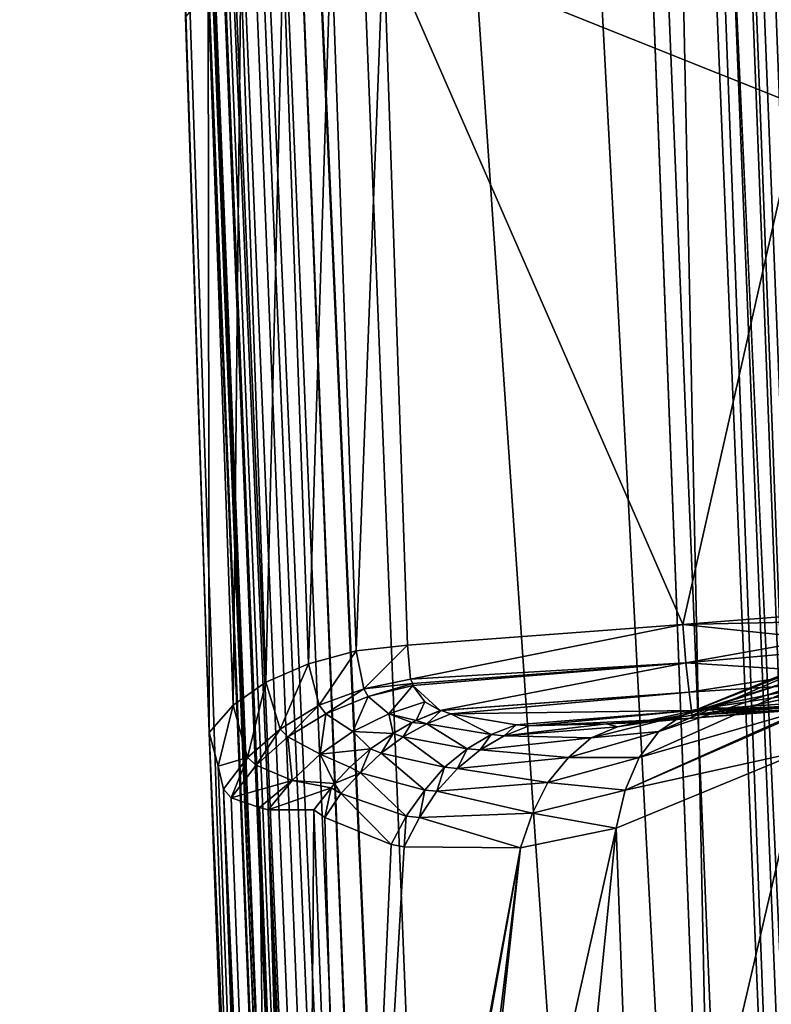
# Model space of a CAD drawing. Units: metres. Extents: x -0.072 to 0.112, y -0.225 to 0.002.
# Drawn here: x -0.012 to -0.011, y -0.174 to -0.173 of the extents above; entities that cross this region are included whole.
import ezdxf

# ---------------------------------------------------------------- set-up
doc = ezdxf.new("R2010")
doc.units = ezdxf.units.M
doc.layers.add('Object_3', color=8, linetype='CONTINUOUS')
doc.layers.add('Object_4', color=8, linetype='CONTINUOUS')

msp = doc.modelspace()

# ---------------------------------------------------------------- linework, layer by layer
at = {"layer": 'Object_3'}
for points in [[(-0.011321, -0.159496, 0.136583), (-0.009457, -0.160311, 0.137141), (-0.011001, -0.174968, 0.147176)], [(-0.011272, -0.167942, 0.142361), (-0.011321, -0.159496, 0.136583), (-0.011001, -0.174968, 0.147176)], [(-0.011001, -0.174968, 0.147176), (-0.009457, -0.160311, 0.137141), (-0.00915, -0.174766, 0.147038)], [(-0.014792, -0.181495, 0.155161), (-0.00969, -0.180799, 0.155729), (-0.015416, -0.166328, 0.144776)], [(-0.015416, -0.166328, 0.144776), (-0.00969, -0.180799, 0.155729), (-0.010017, -0.172841, 0.15028)], [(-0.010983, -0.174969, 0.147173), (-0.017105, -0.171667, 0.143441), (-0.011272, -0.167942, 0.142361)], [(-0.011272, -0.167942, 0.142361), (-0.011001, -0.174968, 0.147176), (-0.010983, -0.174969, 0.147173)], [(-0.010983, -0.174969, 0.147173), (-0.017117, -0.171721, 0.143474), (-0.017105, -0.171667, 0.143441)], [(-0.017137, -0.171775, 0.143504), (-0.017117, -0.171721, 0.143474), (-0.010983, -0.174969, 0.147173)], [(-0.017164, -0.171828, 0.143531), (-0.017137, -0.171775, 0.143504), (-0.010983, -0.174969, 0.147173)], [(-0.017164, -0.171828, 0.143531), (-0.010983, -0.174969, 0.147173), (-0.017199, -0.171878, 0.143553)], [(-0.010983, -0.174969, 0.147173), (-0.017241, -0.171925, 0.143572), (-0.017199, -0.171878, 0.143553)], [(-0.010983, -0.174969, 0.147173), (-0.017342, -0.172006, 0.143595), (-0.017241, -0.171925, 0.143572)], [(-0.015379, -0.177825, 0.148103), (-0.017342, -0.172006, 0.143595), (-0.010983, -0.174969, 0.147173)]]:
    msp.add_3dface(points, dxfattribs=at)
at = {"layer": 'Object_4'}
for points in [[(-0.011527, -0.164196, 0.129068), (-0.010759, -0.172048, 0.136278), (-0.012494, -0.174276, 0.133082)], [(-0.011527, -0.164196, 0.129068), (-0.012494, -0.174276, 0.133082), (-0.012088, -0.164712, 0.127723)], [(-0.012175, -0.171721, 0.137009), (-0.010552, -0.18439, 0.150233), (-0.01116, -0.169585, 0.140096)], [(-0.01116, -0.169585, 0.140096), (-0.010552, -0.18439, 0.150233), (-0.010644, -0.18086, 0.148399)], [(-0.01116, -0.169585, 0.140096), (-0.010644, -0.18086, 0.148399), (-0.011056, -0.16998, 0.140949)], [(-0.011615, -0.169634, 0.141511), (-0.011111, -0.18225, 0.150149), (-0.011614, -0.169626, 0.141523)], [(-0.011469, -0.174086, 0.144624), (-0.011491, -0.173429, 0.144174), (-0.011614, -0.169626, 0.141523)], [(-0.011614, -0.169626, 0.141523), (-0.011111, -0.18225, 0.150149), (-0.011425, -0.175264, 0.14543)], [(-0.011614, -0.169626, 0.141523), (-0.011425, -0.175264, 0.14543), (-0.011469, -0.174086, 0.144624)], [(-0.011615, -0.169634, 0.141511), (-0.01162, -0.169666, 0.141464), (-0.011114, -0.182291, 0.15009)], [(-0.011114, -0.182291, 0.15009), (-0.011115, -0.182283, 0.150102), (-0.011615, -0.169634, 0.141511)], [(-0.011615, -0.169634, 0.141511), (-0.011115, -0.182283, 0.150102), (-0.011111, -0.18225, 0.150149)], [(-0.011114, -0.182291, 0.15009), (-0.01162, -0.169666, 0.141464), (-0.011619, -0.169675, 0.141451)], [(-0.011114, -0.182291, 0.15009), (-0.011619, -0.169675, 0.141451), (-0.011113, -0.182299, 0.150077)], [(-0.011113, -0.182299, 0.150077), (-0.011619, -0.169675, 0.141451), (-0.011098, -0.18233, 0.150032)], [(-0.011619, -0.169675, 0.141451), (-0.011618, -0.169683, 0.14144), (-0.011098, -0.18233, 0.150032)], [(-0.011098, -0.18233, 0.150032), (-0.011618, -0.169683, 0.14144), (-0.011603, -0.169713, 0.141393)], [(-0.011098, -0.18233, 0.150032), (-0.011603, -0.169713, 0.141393), (-0.011094, -0.182338, 0.15002)], [(-0.011094, -0.182338, 0.15002), (-0.011603, -0.169713, 0.141393), (-0.011082, -0.182353, 0.149998)], [(-0.011082, -0.182353, 0.149998), (-0.011603, -0.169713, 0.141393), (-0.011067, -0.182366, 0.149979)], [(-0.011067, -0.182366, 0.149979), (-0.011603, -0.169713, 0.141393), (-0.0116, -0.169721, 0.141382)], [(-0.011067, -0.182366, 0.149979), (-0.0116, -0.169721, 0.141382), (-0.011587, -0.169736, 0.14136)], [(-0.011587, -0.169736, 0.14136), (-0.011572, -0.169749, 0.14134), (-0.011067, -0.182366, 0.149979)], [(-0.011548, -0.169768, 0.14131), (-0.011023, -0.182397, 0.149931), (-0.011572, -0.169749, 0.14134)], [(-0.011572, -0.169749, 0.14134), (-0.011023, -0.182397, 0.149931), (-0.011042, -0.182385, 0.149949)], [(-0.011572, -0.169749, 0.14134), (-0.011042, -0.182385, 0.149949), (-0.011067, -0.182366, 0.149979)], [(-0.011548, -0.169768, 0.14131), (-0.011528, -0.169779, 0.141292), (-0.011023, -0.182397, 0.149931)], [(-0.011527, -0.169779, 0.141292), (-0.010965, -0.18242, 0.149895), (-0.011528, -0.169779, 0.141292)], [(-0.011528, -0.169779, 0.141292), (-0.010965, -0.18242, 0.149895), (-0.011022, -0.182397, 0.14993)], [(-0.011528, -0.169779, 0.141292), (-0.011022, -0.182397, 0.14993), (-0.011023, -0.182397, 0.149931)], [(-0.011527, -0.169779, 0.141292), (-0.01147, -0.169802, 0.141255), (-0.010965, -0.18242, 0.149895)], [(-0.011298, -0.169848, 0.141166), (-0.010717, -0.180775, 0.14853), (-0.01147, -0.169802, 0.141255)], [(-0.010717, -0.180775, 0.14853), (-0.010965, -0.18242, 0.149895), (-0.01147, -0.169802, 0.141255)], [(-0.011298, -0.169848, 0.141166), (-0.011128, -0.169893, 0.141078), (-0.010717, -0.180775, 0.14853)], [(-0.011128, -0.169893, 0.141078), (-0.010688, -0.180786, 0.148511), (-0.010717, -0.180775, 0.14853)], [(-0.011128, -0.169893, 0.141078), (-0.011104, -0.169903, 0.141063), (-0.010688, -0.180786, 0.148511)], [(-0.010688, -0.180786, 0.148511), (-0.011104, -0.169903, 0.141063), (-0.011099, -0.169905, 0.14106)], [(-0.010688, -0.180786, 0.148511), (-0.011099, -0.169905, 0.14106), (-0.010665, -0.180802, 0.148487)], [(-0.010665, -0.180802, 0.148487), (-0.011099, -0.169905, 0.14106), (-0.011083, -0.169915, 0.141044)], [(-0.010665, -0.180802, 0.148487), (-0.011083, -0.169915, 0.141044), (-0.010649, -0.18082, 0.148459)], [(-0.011083, -0.169915, 0.141044), (-0.011067, -0.16993, 0.141023), (-0.010649, -0.18082, 0.148459)], [(-0.010649, -0.18082, 0.148459), (-0.011067, -0.16993, 0.141023), (-0.011057, -0.169946, 0.140999)], [(-0.010649, -0.18082, 0.148459), (-0.011057, -0.169946, 0.140999), (-0.010642, -0.18084, 0.148429)], [(-0.010642, -0.18084, 0.148429), (-0.011057, -0.169946, 0.140999), (-0.011054, -0.169959, 0.140979)], [(-0.010644, -0.18086, 0.148399), (-0.011053, -0.169963, 0.140974), (-0.011056, -0.16998, 0.140949)], [(-0.010642, -0.18084, 0.148429), (-0.011054, -0.169959, 0.140979), (-0.010644, -0.18086, 0.148399)], [(-0.010644, -0.18086, 0.148399), (-0.011054, -0.169959, 0.140979), (-0.011053, -0.169963, 0.140974)], [(-0.013714, -0.173762, 0.134078), (-0.011566, -0.186552, 0.147164), (-0.012175, -0.171721, 0.137009)], [(-0.012175, -0.171721, 0.137009), (-0.011566, -0.186552, 0.147164), (-0.010552, -0.18439, 0.150233)], [(-0.010759, -0.172048, 0.136278), (-0.011874, -0.189358, 0.143409), (-0.012494, -0.174276, 0.133082)], [(-0.010759, -0.172048, 0.136278), (-0.01014, -0.187086, 0.146575), (-0.011874, -0.189358, 0.143409)], [(-0.010932, -0.17334, 0.144291), (-0.011309, -0.173358, 0.144287), (-0.010926, -0.173511, 0.144408)], [(-0.011401, -0.173366, 0.144262), (-0.011378, -0.174023, 0.144712), (-0.011357, -0.173354, 0.144276)], [(-0.011357, -0.173354, 0.144276), (-0.011378, -0.174023, 0.144712), (-0.011334, -0.174011, 0.144726)], [(-0.011357, -0.173354, 0.144276), (-0.011334, -0.174011, 0.144726), (-0.011309, -0.173358, 0.144287)], [(-0.011309, -0.173358, 0.144287), (-0.011334, -0.174011, 0.144726), (-0.011287, -0.174006, 0.144731)], [(-0.011309, -0.173358, 0.144287), (-0.011287, -0.174006, 0.144731), (-0.011034, -0.173987, 0.144729)], [(-0.010926, -0.173511, 0.144408), (-0.011309, -0.173358, 0.144287), (-0.011034, -0.173987, 0.144729)], [(-0.01144, -0.173383, 0.144239), (-0.011417, -0.17404, 0.144689), (-0.011401, -0.173366, 0.144262)], [(-0.011401, -0.173366, 0.144262), (-0.011417, -0.17404, 0.144689), (-0.011378, -0.174023, 0.144712)], [(-0.01147, -0.173404, 0.144209), (-0.011447, -0.174061, 0.144659), (-0.01144, -0.173383, 0.144239)], [(-0.01144, -0.173383, 0.144239), (-0.011447, -0.174061, 0.144659), (-0.011417, -0.17404, 0.144689)], [(-0.011491, -0.173429, 0.144174), (-0.011469, -0.174086, 0.144624), (-0.01147, -0.173404, 0.144209)], [(-0.01147, -0.173404, 0.144209), (-0.011469, -0.174086, 0.144624), (-0.011447, -0.174061, 0.144659)], [(-0.010926, -0.173511, 0.144408), (-0.011034, -0.173987, 0.144729), (-0.01091, -0.173977, 0.144728)], [(-0.013714, -0.173762, 0.134078), (-0.013103, -0.188632, 0.14426), (-0.011566, -0.186552, 0.147164)], [(-0.011034, -0.173987, 0.144729), (-0.010909, -0.173984, 0.144732), (-0.01091, -0.173977, 0.144728)], [(-0.011284, -0.174037, 0.144758), (-0.011034, -0.173987, 0.144729), (-0.011287, -0.174006, 0.144731)], [(-0.011284, -0.174037, 0.144758), (-0.011031, -0.174022, 0.144759), (-0.011034, -0.173987, 0.144729)], [(-0.011034, -0.173987, 0.144729), (-0.010908, -0.174, 0.144745), (-0.010909, -0.173984, 0.144732)], [(-0.011031, -0.174022, 0.144759), (-0.010908, -0.174, 0.144745), (-0.011034, -0.173987, 0.144729)], [(-0.011334, -0.174011, 0.144726), (-0.011327, -0.174046, 0.144757), (-0.011287, -0.174006, 0.144731)], [(-0.011287, -0.174006, 0.144731), (-0.011327, -0.174046, 0.144757), (-0.011284, -0.174037, 0.144758)], [(-0.010876, -0.174006, 0.145095), (-0.010863, -0.174016, 0.145034), (-0.011034, -0.17407, 0.145008)], [(-0.011034, -0.17407, 0.145008), (-0.010898, -0.174017, 0.145137), (-0.010876, -0.174006, 0.145095)], [(-0.011031, -0.174022, 0.144759), (-0.010907, -0.174011, 0.144759), (-0.010908, -0.174, 0.144745)], [(-0.011378, -0.174023, 0.144712), (-0.011368, -0.174061, 0.144749), (-0.011334, -0.174011, 0.144726)], [(-0.011334, -0.174011, 0.144726), (-0.011368, -0.174061, 0.144749), (-0.011327, -0.174046, 0.144757)], [(-0.011034, -0.17407, 0.145008), (-0.010863, -0.174016, 0.145034), (-0.011009, -0.174063, 0.144975)], [(-0.010907, -0.174011, 0.144759), (-0.011031, -0.174022, 0.144759), (-0.010906, -0.17403, 0.144781)], [(-0.011009, -0.174063, 0.144975), (-0.010863, -0.174016, 0.145034), (-0.010897, -0.174046, 0.144974)], [(-0.011417, -0.17404, 0.144689), (-0.011404, -0.174083, 0.144735), (-0.011378, -0.174023, 0.144712)], [(-0.011378, -0.174023, 0.144712), (-0.011404, -0.174083, 0.144735), (-0.011368, -0.174061, 0.144749)], [(-0.011282, -0.174041, 0.144762), (-0.011031, -0.174022, 0.144759), (-0.011284, -0.174037, 0.144758)], [(-0.011282, -0.174041, 0.144762), (-0.011282, -0.174043, 0.144765), (-0.011031, -0.174022, 0.144759)], [(-0.011031, -0.174022, 0.144759), (-0.011282, -0.174043, 0.144765), (-0.011257, -0.174066, 0.144799)], [(-0.011031, -0.174022, 0.144759), (-0.011257, -0.174066, 0.144799), (-0.011028, -0.174049, 0.144797)], [(-0.011056, -0.174085, 0.145041), (-0.010913, -0.174037, 0.145177), (-0.010898, -0.174017, 0.145137)], [(-0.011034, -0.17407, 0.145008), (-0.011056, -0.174085, 0.145041), (-0.010898, -0.174017, 0.145137)], [(-0.010906, -0.17403, 0.144781), (-0.011031, -0.174022, 0.144759), (-0.011028, -0.174049, 0.144797)], [(-0.010906, -0.17403, 0.144781), (-0.011028, -0.174049, 0.144797), (-0.010904, -0.174041, 0.144798)], [(-0.011447, -0.174061, 0.144659), (-0.011434, -0.174109, 0.144716), (-0.011417, -0.17404, 0.144689)], [(-0.011417, -0.17404, 0.144689), (-0.011434, -0.174109, 0.144716), (-0.011404, -0.174083, 0.144735)], [(-0.011282, -0.174041, 0.144762), (-0.011284, -0.174037, 0.144758), (-0.011327, -0.174046, 0.144757)], [(-0.011327, -0.174046, 0.144757), (-0.011323, -0.174053, 0.144766), (-0.011282, -0.174041, 0.144762)], [(-0.011282, -0.174041, 0.144762), (-0.011323, -0.174053, 0.144766), (-0.011282, -0.174043, 0.144765)], [(-0.011304, -0.174069, 0.144792), (-0.011282, -0.174043, 0.144765), (-0.011323, -0.174053, 0.144766)], [(-0.011271, -0.174058, 0.144785), (-0.011282, -0.174043, 0.144765), (-0.011304, -0.174069, 0.144792)], [(-0.011282, -0.174043, 0.144765), (-0.011271, -0.174058, 0.144785), (-0.011257, -0.174066, 0.144799)], [(-0.011074, -0.174109, 0.145071), (-0.010921, -0.174065, 0.145212), (-0.010913, -0.174037, 0.145177)], [(-0.011056, -0.174085, 0.145041), (-0.011074, -0.174109, 0.145071), (-0.010913, -0.174037, 0.145177)], [(-0.010904, -0.174041, 0.144798), (-0.011028, -0.174049, 0.144797), (-0.011026, -0.174066, 0.14484)], [(-0.011026, -0.174066, 0.14484), (-0.010902, -0.174057, 0.144839), (-0.010904, -0.174041, 0.144798)], [(-0.011368, -0.174061, 0.144749), (-0.011362, -0.174069, 0.14476), (-0.011327, -0.174046, 0.144757)], [(-0.011327, -0.174046, 0.144757), (-0.011362, -0.174069, 0.14476), (-0.011323, -0.174053, 0.144766)], [(-0.011028, -0.174049, 0.144797), (-0.011257, -0.174066, 0.144799), (-0.011256, -0.174066, 0.1448)], [(-0.011028, -0.174049, 0.144797), (-0.011256, -0.174066, 0.1448), (-0.011247, -0.174069, 0.144806)], [(-0.011026, -0.174066, 0.14484), (-0.011028, -0.174049, 0.144797), (-0.011247, -0.174069, 0.144806)], [(-0.010897, -0.174046, 0.144974), (-0.010982, -0.174064, 0.144942), (-0.011009, -0.174063, 0.144975)], [(-0.010898, -0.17406, 0.144932), (-0.010982, -0.174064, 0.144942), (-0.010897, -0.174046, 0.144974)], [(-0.011469, -0.174086, 0.144624), (-0.011461, -0.174117, 0.144664), (-0.011447, -0.174061, 0.144659)], [(-0.011447, -0.174061, 0.144659), (-0.011461, -0.174117, 0.144664), (-0.011434, -0.174109, 0.144716)], [(-0.011404, -0.174083, 0.144735), (-0.011397, -0.17409, 0.144749), (-0.011368, -0.174061, 0.144749)], [(-0.011368, -0.174061, 0.144749), (-0.011397, -0.17409, 0.144749), (-0.011362, -0.174069, 0.14476)], [(-0.011337, -0.174085, 0.144795), (-0.011323, -0.174053, 0.144766), (-0.011362, -0.174069, 0.14476)], [(-0.011304, -0.174069, 0.144792), (-0.011323, -0.174053, 0.144766), (-0.011337, -0.174085, 0.144795)], [(-0.011279, -0.174075, 0.144809), (-0.011271, -0.174058, 0.144785), (-0.011304, -0.174069, 0.144792)], [(-0.011257, -0.174066, 0.144799), (-0.011271, -0.174058, 0.144785), (-0.011279, -0.174075, 0.144809)], [(-0.011026, -0.174066, 0.14484), (-0.010901, -0.174062, 0.144862), (-0.010902, -0.174057, 0.144842)], [(-0.011026, -0.174066, 0.14484), (-0.010902, -0.174057, 0.144842), (-0.010902, -0.174057, 0.144839)], [(-0.011025, -0.17407, 0.144924), (-0.011005, -0.174067, 0.144933), (-0.010898, -0.17406, 0.144929)], [(-0.010898, -0.17406, 0.144929), (-0.010899, -0.174063, 0.144909), (-0.011025, -0.17407, 0.144924)], [(-0.010898, -0.17406, 0.144929), (-0.011005, -0.174067, 0.144933), (-0.010898, -0.17406, 0.144932)], [(-0.010898, -0.17406, 0.144932), (-0.011005, -0.174067, 0.144933), (-0.010982, -0.174064, 0.144942)], [(-0.011367, -0.174106, 0.144794), (-0.011362, -0.174069, 0.14476), (-0.011397, -0.17409, 0.144749)], [(-0.011337, -0.174085, 0.144795), (-0.011362, -0.174069, 0.14476), (-0.011367, -0.174106, 0.144794)], [(-0.011337, -0.174085, 0.144795), (-0.0113, -0.174087, 0.144818), (-0.011304, -0.174069, 0.144792)], [(-0.011304, -0.174069, 0.144792), (-0.0113, -0.174087, 0.144818), (-0.011283, -0.174077, 0.144811)], [(-0.011304, -0.174069, 0.144792), (-0.011283, -0.174077, 0.144811), (-0.011279, -0.174075, 0.144809)], [(-0.011257, -0.174066, 0.144799), (-0.011279, -0.174075, 0.144809), (-0.011256, -0.174066, 0.1448)], [(-0.011256, -0.174066, 0.1448), (-0.011279, -0.174075, 0.144809), (-0.011269, -0.174078, 0.144818)], [(-0.011256, -0.174066, 0.1448), (-0.011269, -0.174078, 0.144818), (-0.011247, -0.174069, 0.144806)], [(-0.011247, -0.174069, 0.144806), (-0.011269, -0.174078, 0.144818), (-0.01121, -0.174088, 0.144863)], [(-0.011026, -0.174066, 0.14484), (-0.011247, -0.174069, 0.144806), (-0.011187, -0.174079, 0.144845)], [(-0.011247, -0.174069, 0.144806), (-0.01121, -0.174088, 0.144863), (-0.011187, -0.174079, 0.144845)], [(-0.011175, -0.17408, 0.144852), (-0.011026, -0.174066, 0.14484), (-0.011187, -0.174079, 0.144845)], [(-0.011175, -0.17408, 0.144852), (-0.011025, -0.174073, 0.144886), (-0.011026, -0.174066, 0.14484)], [(-0.011034, -0.17407, 0.145008), (-0.011094, -0.174081, 0.144932), (-0.011118, -0.174091, 0.14496)], [(-0.011118, -0.174091, 0.14496), (-0.011056, -0.174085, 0.145041), (-0.011034, -0.17407, 0.145008)], [(-0.011034, -0.17407, 0.145008), (-0.011009, -0.174063, 0.144975), (-0.011094, -0.174081, 0.144932)], [(-0.011094, -0.174081, 0.144932), (-0.011009, -0.174063, 0.144975), (-0.011025, -0.17407, 0.144924)], [(-0.011094, -0.174081, 0.144932), (-0.011025, -0.17407, 0.144924), (-0.01107, -0.174077, 0.144905)], [(-0.010922, -0.174067, 0.145214), (-0.010921, -0.174065, 0.145212), (-0.011087, -0.174139, 0.145098)], [(-0.011074, -0.174109, 0.145071), (-0.011087, -0.174139, 0.145098), (-0.010921, -0.174065, 0.145212)], [(-0.011087, -0.174139, 0.145098), (-0.010923, -0.174103, 0.145246), (-0.010922, -0.174067, 0.145214)], [(-0.011025, -0.17407, 0.144924), (-0.011025, -0.174073, 0.144886), (-0.01107, -0.174077, 0.144905)], [(-0.011025, -0.174073, 0.144886), (-0.010901, -0.174062, 0.144862), (-0.011026, -0.174066, 0.14484)], [(-0.010899, -0.174063, 0.144909), (-0.0109, -0.174062, 0.144885), (-0.011025, -0.174073, 0.144886)], [(-0.011025, -0.174073, 0.144886), (-0.0109, -0.174062, 0.144885), (-0.010901, -0.174062, 0.144862)], [(-0.011025, -0.17407, 0.144924), (-0.010899, -0.174063, 0.144909), (-0.011025, -0.174073, 0.144886)], [(-0.011009, -0.174063, 0.144975), (-0.011005, -0.174067, 0.144933), (-0.011025, -0.17407, 0.144924)], [(-0.011009, -0.174063, 0.144975), (-0.010982, -0.174064, 0.144942), (-0.011005, -0.174067, 0.144933)], [(-0.011291, -0.17409, 0.144827), (-0.011283, -0.174077, 0.144811), (-0.0113, -0.174087, 0.144818)], [(-0.011291, -0.17409, 0.144827), (-0.011269, -0.174078, 0.144818), (-0.011283, -0.174077, 0.144811)], [(-0.011232, -0.174101, 0.14488), (-0.011269, -0.174078, 0.144818), (-0.011291, -0.17409, 0.144827)], [(-0.011269, -0.174078, 0.144818), (-0.011279, -0.174075, 0.144809), (-0.011283, -0.174077, 0.144811)], [(-0.011232, -0.174101, 0.14488), (-0.01121, -0.174088, 0.144863), (-0.011269, -0.174078, 0.144818)], [(-0.011187, -0.174079, 0.144845), (-0.01121, -0.174088, 0.144863), (-0.011198, -0.174089, 0.144871)], [(-0.011175, -0.17408, 0.144852), (-0.011198, -0.174089, 0.144871), (-0.011104, -0.174078, 0.144887)], [(-0.011104, -0.174078, 0.144887), (-0.011198, -0.174089, 0.144871), (-0.011094, -0.174081, 0.144932)], [(-0.011187, -0.174079, 0.144845), (-0.011198, -0.174089, 0.144871), (-0.011175, -0.17408, 0.144852)], [(-0.011104, -0.174078, 0.144887), (-0.011025, -0.174073, 0.144886), (-0.011175, -0.17408, 0.144852)], [(-0.01107, -0.174077, 0.144905), (-0.011025, -0.174073, 0.144886), (-0.011104, -0.174078, 0.144887)], [(-0.011104, -0.174078, 0.144887), (-0.011094, -0.174081, 0.144932), (-0.01107, -0.174077, 0.144905)], [(-0.011469, -0.174086, 0.144624), (-0.011425, -0.175264, 0.14543), (-0.01142, -0.175215, 0.145416)], [(-0.011469, -0.174086, 0.144624), (-0.01142, -0.175215, 0.145416), (-0.011461, -0.174117, 0.144664)], [(-0.011434, -0.174109, 0.144716), (-0.011426, -0.174116, 0.144733), (-0.011404, -0.174083, 0.144735)], [(-0.011404, -0.174083, 0.144735), (-0.011426, -0.174116, 0.144733), (-0.011397, -0.17409, 0.144749)], [(-0.011367, -0.174106, 0.144794), (-0.011321, -0.174101, 0.144824), (-0.011337, -0.174085, 0.144795)], [(-0.011337, -0.174085, 0.144795), (-0.011321, -0.174101, 0.144824), (-0.0113, -0.174087, 0.144818)], [(-0.0113, -0.174087, 0.144818), (-0.011321, -0.174101, 0.144824), (-0.011311, -0.174105, 0.144835)], [(-0.0113, -0.174087, 0.144818), (-0.011311, -0.174105, 0.144835), (-0.011291, -0.17409, 0.144827)], [(-0.01122, -0.174102, 0.144889), (-0.01121, -0.174088, 0.144863), (-0.011232, -0.174101, 0.14488)], [(-0.01122, -0.174102, 0.144889), (-0.011198, -0.174089, 0.144871), (-0.01121, -0.174088, 0.144863)], [(-0.011118, -0.174091, 0.14496), (-0.011094, -0.174081, 0.144932), (-0.011198, -0.174089, 0.144871)], [(-0.011139, -0.174109, 0.144985), (-0.011074, -0.174109, 0.145071), (-0.011056, -0.174085, 0.145041)], [(-0.011118, -0.174091, 0.14496), (-0.011139, -0.174109, 0.144985), (-0.011056, -0.174085, 0.145041)], [(-0.011393, -0.17413, 0.144789), (-0.011397, -0.17409, 0.144749), (-0.011426, -0.174116, 0.144733)], [(-0.011367, -0.174106, 0.144794), (-0.011397, -0.17409, 0.144749), (-0.011393, -0.17413, 0.144789)], [(-0.011291, -0.17409, 0.144827), (-0.011311, -0.174105, 0.144835), (-0.011253, -0.174118, 0.144894)], [(-0.011291, -0.17409, 0.144827), (-0.011253, -0.174118, 0.144894), (-0.011232, -0.174101, 0.14488)], [(-0.011118, -0.174091, 0.14496), (-0.011198, -0.174089, 0.144871), (-0.01122, -0.174102, 0.144889)], [(-0.01122, -0.174102, 0.144889), (-0.011139, -0.174109, 0.144985), (-0.011118, -0.174091, 0.14496)], [(-0.011393, -0.17413, 0.144789), (-0.011354, -0.174133, 0.14483), (-0.011367, -0.174106, 0.144794)], [(-0.011367, -0.174106, 0.144794), (-0.01134, -0.174118, 0.144828), (-0.011321, -0.174101, 0.144824)], [(-0.011354, -0.174133, 0.14483), (-0.01134, -0.174118, 0.144828), (-0.011367, -0.174106, 0.144794)], [(-0.01134, -0.174118, 0.144828), (-0.01133, -0.174123, 0.14484), (-0.011321, -0.174101, 0.144824)], [(-0.011321, -0.174101, 0.144824), (-0.01133, -0.174123, 0.14484), (-0.011311, -0.174105, 0.144835)], [(-0.011311, -0.174105, 0.144835), (-0.01133, -0.174123, 0.14484), (-0.011271, -0.174139, 0.144906)], [(-0.011311, -0.174105, 0.144835), (-0.011271, -0.174139, 0.144906), (-0.011253, -0.174118, 0.144894)], [(-0.011232, -0.174101, 0.14488), (-0.011253, -0.174118, 0.144894), (-0.011241, -0.174119, 0.144904)], [(-0.011232, -0.174101, 0.14488), (-0.011241, -0.174119, 0.144904), (-0.01122, -0.174102, 0.144889)], [(-0.01122, -0.174102, 0.144889), (-0.011241, -0.174119, 0.144904), (-0.011139, -0.174109, 0.144985)], [(-0.011087, -0.174139, 0.145098), (-0.011095, -0.174174, 0.14512), (-0.010923, -0.174103, 0.145246)], [(-0.011095, -0.174174, 0.14512), (-0.011074, -0.17475, 0.145514), (-0.010923, -0.174103, 0.145246)], [(-0.010923, -0.174103, 0.145246), (-0.011074, -0.17475, 0.145514), (-0.010903, -0.174649, 0.145619)], [(-0.011456, -0.174138, 0.144691), (-0.011434, -0.174109, 0.144716), (-0.011461, -0.174117, 0.144664)], [(-0.011449, -0.174146, 0.144712), (-0.011434, -0.174109, 0.144716), (-0.011456, -0.174138, 0.144691)], [(-0.011449, -0.174146, 0.144712), (-0.011426, -0.174116, 0.144733), (-0.011434, -0.174109, 0.144716)], [(-0.011393, -0.17413, 0.144789), (-0.011426, -0.174116, 0.144733), (-0.011449, -0.174146, 0.144712)], [(-0.011241, -0.174119, 0.144904), (-0.011158, -0.174132, 0.145008), (-0.011139, -0.174109, 0.144985)], [(-0.011158, -0.174132, 0.145008), (-0.011087, -0.174139, 0.145098), (-0.011074, -0.174109, 0.145071)], [(-0.011139, -0.174109, 0.144985), (-0.011158, -0.174132, 0.145008), (-0.011074, -0.174109, 0.145071)], [(-0.011461, -0.174117, 0.144664), (-0.01142, -0.175215, 0.145416), (-0.011456, -0.174138, 0.144691)], [(-0.01133, -0.174123, 0.14484), (-0.01134, -0.174118, 0.144828), (-0.011354, -0.174133, 0.14483)], [(-0.011354, -0.174133, 0.14483), (-0.011348, -0.174142, 0.144844), (-0.01133, -0.174123, 0.14484)], [(-0.01133, -0.174123, 0.14484), (-0.011348, -0.174142, 0.144844), (-0.011288, -0.174163, 0.144916)], [(-0.01133, -0.174123, 0.14484), (-0.011288, -0.174163, 0.144916), (-0.011271, -0.174139, 0.144906)], [(-0.011253, -0.174118, 0.144894), (-0.011271, -0.174139, 0.144906), (-0.01126, -0.17414, 0.144918)], [(-0.011253, -0.174118, 0.144894), (-0.01126, -0.17414, 0.144918), (-0.011241, -0.174119, 0.144904)], [(-0.011241, -0.174119, 0.144904), (-0.01126, -0.17414, 0.144918), (-0.011158, -0.174132, 0.145008)], [(-0.011423, -0.174155, 0.144765), (-0.011393, -0.17413, 0.144789), (-0.011449, -0.174146, 0.144712)], [(-0.011415, -0.174157, 0.144781), (-0.011393, -0.17413, 0.144789), (-0.011423, -0.174155, 0.144765)], [(-0.011415, -0.174157, 0.144781), (-0.011357, -0.174137, 0.144831), (-0.011393, -0.17413, 0.144789)], [(-0.011357, -0.174137, 0.144831), (-0.011354, -0.174133, 0.14483), (-0.011393, -0.17413, 0.144789)], [(-0.011354, -0.174133, 0.14483), (-0.011357, -0.174137, 0.144831), (-0.011348, -0.174142, 0.144844)], [(-0.01126, -0.17414, 0.144918), (-0.011172, -0.17416, 0.145028), (-0.011158, -0.174132, 0.145008)], [(-0.011158, -0.174132, 0.145008), (-0.011172, -0.17416, 0.145028), (-0.011087, -0.174139, 0.145098)], [(-0.011456, -0.174138, 0.144691), (-0.01142, -0.175215, 0.145416), (-0.011417, -0.175182, 0.145405)], [(-0.011456, -0.174138, 0.144691), (-0.011417, -0.175182, 0.145405), (-0.011411, -0.175159, 0.145406)], [(-0.011411, -0.175159, 0.145406), (-0.011449, -0.174146, 0.144712), (-0.011456, -0.174138, 0.144691)], [(-0.011373, -0.174157, 0.144831), (-0.011357, -0.174137, 0.144831), (-0.011415, -0.174157, 0.144781)], [(-0.011357, -0.174137, 0.144831), (-0.011373, -0.174157, 0.144831), (-0.011363, -0.174164, 0.144845)], [(-0.011357, -0.174137, 0.144831), (-0.011363, -0.174164, 0.144845), (-0.011348, -0.174142, 0.144844)], [(-0.011348, -0.174142, 0.144844), (-0.011363, -0.174164, 0.144845), (-0.011302, -0.174189, 0.144923)], [(-0.011348, -0.174142, 0.144844), (-0.011302, -0.174189, 0.144923), (-0.011288, -0.174163, 0.144916)], [(-0.011271, -0.174139, 0.144906), (-0.011288, -0.174163, 0.144916), (-0.011276, -0.174164, 0.144929)], [(-0.011271, -0.174139, 0.144906), (-0.011276, -0.174164, 0.144929), (-0.01126, -0.17414, 0.144918)], [(-0.01126, -0.17414, 0.144918), (-0.011276, -0.174164, 0.144929), (-0.011172, -0.17416, 0.145028)], [(-0.011172, -0.17416, 0.145028), (-0.011095, -0.174174, 0.14512), (-0.011087, -0.174139, 0.145098)], [(-0.011411, -0.175159, 0.145406), (-0.011423, -0.174155, 0.144765), (-0.011449, -0.174146, 0.144712)], [(-0.011387, -0.175105, 0.145416), (-0.011415, -0.174157, 0.144781), (-0.011423, -0.174155, 0.144765)], [(-0.011387, -0.175105, 0.145416), (-0.011423, -0.174155, 0.144765), (-0.011411, -0.175159, 0.145406)], [(-0.01138, -0.175089, 0.145419), (-0.011373, -0.174157, 0.144831), (-0.011415, -0.174157, 0.144781)], [(-0.01138, -0.175089, 0.145419), (-0.011415, -0.174157, 0.144781), (-0.011387, -0.175105, 0.145416)], [(-0.01134, -0.175041, 0.145436), (-0.011373, -0.174157, 0.144831), (-0.01138, -0.175089, 0.145419)], [(-0.011363, -0.174164, 0.144845), (-0.011373, -0.174157, 0.144831), (-0.01134, -0.175041, 0.145436)], [(-0.011276, -0.174164, 0.144929), (-0.011183, -0.174192, 0.145044), (-0.011172, -0.17416, 0.145028)], [(-0.011172, -0.17416, 0.145028), (-0.011183, -0.174192, 0.145044), (-0.011095, -0.174174, 0.14512)], [(-0.011363, -0.174164, 0.144845), (-0.01134, -0.175041, 0.145436), (-0.011302, -0.174189, 0.144923)], [(-0.011288, -0.174163, 0.144916), (-0.011302, -0.174189, 0.144923), (-0.01129, -0.174191, 0.144936)], [(-0.011288, -0.174163, 0.144916), (-0.01129, -0.174191, 0.144936), (-0.011276, -0.174164, 0.144929)], [(-0.011276, -0.174164, 0.144929), (-0.01129, -0.174191, 0.144936), (-0.011183, -0.174192, 0.145044)], [(-0.011183, -0.174192, 0.145044), (-0.011263, -0.174926, 0.145439), (-0.011095, -0.174174, 0.14512)], [(-0.011095, -0.174174, 0.14512), (-0.011263, -0.174926, 0.145439), (-0.01116, -0.174819, 0.145473)], [(-0.011095, -0.174174, 0.14512), (-0.01116, -0.174819, 0.145473), (-0.011074, -0.17475, 0.145514)], [(-0.01134, -0.175041, 0.145436), (-0.01129, -0.174191, 0.144936), (-0.011302, -0.174189, 0.144923)], [(-0.01134, -0.175041, 0.145436), (-0.011183, -0.174192, 0.145044), (-0.01129, -0.174191, 0.144936)], [(-0.011332, -0.175025, 0.145434), (-0.011183, -0.174192, 0.145044), (-0.01134, -0.175041, 0.145436)], [(-0.011332, -0.175025, 0.145434), (-0.011274, -0.17494, 0.145437), (-0.011183, -0.174192, 0.145044)], [(-0.011183, -0.174192, 0.145044), (-0.011274, -0.17494, 0.145437), (-0.011263, -0.174926, 0.145439)]]:
    msp.add_3dface(points, dxfattribs=at)

doc.saveas('drawing.dxf')
